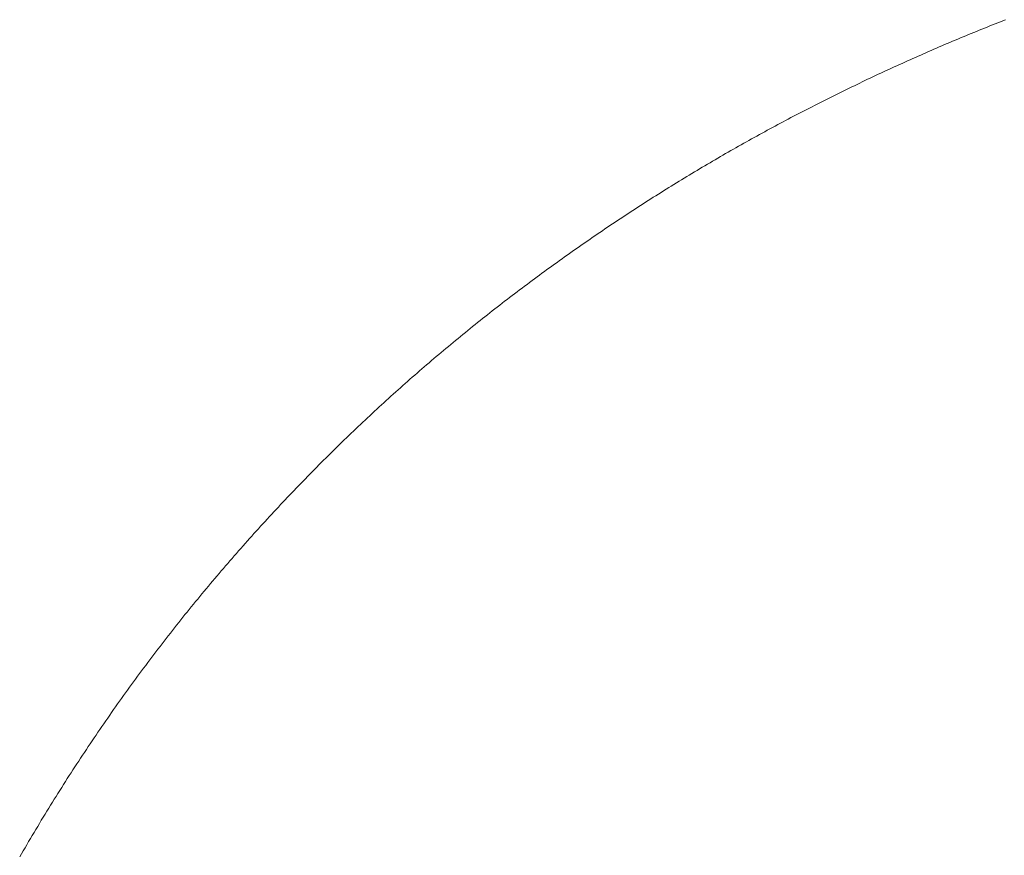
# Model space of a CAD drawing. Units: millimetres. Extents: x -3802 to 3798, y -3796 to 3804.
# Drawn here: x -121 to -63, y 70 to 119 of the extents above; entities that cross this region are included whole.
import ezdxf

# ---------------------------------------------------------------- set-up
doc = ezdxf.new("R2010")
doc.units = ezdxf.units.MM
doc.layers.add('EF-Spinner-Component-Fasteners', color=7, linetype='Continuous', lineweight=5)
doc.layers.add('Working-None', color=7, linetype='Continuous', lineweight=5)

# ---------------------------------------------------------------- blocks, each defined once
blk = doc.blocks.new('Group')
at = {"layer": 'EF-Spinner-Component-Fasteners', "color": 7, "linetype": 'Continuous', "lineweight": 5, "transparency": 33554687}
for p, q in [((-155.493, 168.942), (-155.337, 169.004)), ((-155.337, 169.004), (-155.181, 169.066)), ((-155.181, 169.066), (-155.026, 169.127)), ((-155.026, 169.127), (-154.87, 169.189)), ((-154.87, 169.189), (-154.715, 169.25)), ((-154.715, 169.25), (-154.559, 169.311)), ((-156.892, 168.372), (-156.737, 168.436)), ((-156.737, 168.436), (-156.581, 168.501)), ((-156.581, 168.501), (-156.426, 168.564)), ((-156.426, 168.564), (-156.27, 168.628)), ((-156.27, 168.628), (-156.115, 168.691)), ((-156.115, 168.691), (-155.959, 168.754)), ((-155.959, 168.754), (-155.804, 168.817)), ((-155.804, 168.817), (-155.648, 168.88)), ((-155.648, 168.88), (-155.493, 168.942)), ((-158.291, 167.782), (-158.136, 167.849)), ((-158.136, 167.849), (-157.981, 167.915)), ((-157.981, 167.915), (-157.825, 167.981)), ((-157.825, 167.981), (-157.67, 168.047)), ((-157.67, 168.047), (-157.514, 168.112)), ((-157.514, 168.112), (-157.359, 168.178)), ((-157.359, 168.178), (-157.203, 168.243)), ((-157.203, 168.243), (-157.048, 168.308)), ((-157.048, 168.308), (-156.892, 168.372)), ((-159.69, 167.172), (-159.535, 167.24)), ((-159.535, 167.24), (-159.379, 167.309)), ((-159.379, 167.309), (-159.224, 167.377)), ((-159.224, 167.377), (-159.069, 167.445)), ((-159.069, 167.445), (-158.913, 167.513)), ((-158.913, 167.513), (-158.758, 167.581)), ((-158.758, 167.581), (-158.602, 167.648)), ((-158.602, 167.648), (-158.447, 167.715)), ((-158.447, 167.715), (-158.291, 167.782)), ((-160.933, 166.612), (-160.778, 166.683)), ((-160.778, 166.683), (-160.623, 166.753)), ((-160.623, 166.753), (-160.467, 166.824)), ((-160.467, 166.824), (-160.312, 166.894)), ((-160.312, 166.894), (-160.157, 166.964)), ((-160.157, 166.964), (-160.001, 167.033)), ((-160.001, 167.033), (-159.846, 167.102)), ((-159.846, 167.102), (-159.69, 167.172)), ((-162.176, 166.036), (-162.021, 166.109)), ((-162.021, 166.109), (-161.865, 166.182)), ((-161.865, 166.182), (-161.71, 166.254)), ((-161.71, 166.254), (-161.555, 166.326)), ((-161.555, 166.326), (-161.399, 166.398)), ((-161.399, 166.398), (-161.244, 166.469)), ((-161.244, 166.469), (-161.089, 166.541)), ((-161.089, 166.541), (-160.933, 166.612)), ((-163.419, 165.444), (-163.263, 165.519)), ((-163.263, 165.519), (-163.108, 165.594)), ((-163.108, 165.594), (-162.953, 165.668)), ((-162.953, 165.668), (-162.797, 165.742)), ((-162.797, 165.742), (-162.642, 165.816)), ((-162.642, 165.816), (-162.487, 165.89)), ((-162.487, 165.89), (-162.331, 165.963)), ((-162.331, 165.963), (-162.176, 166.036)), ((-164.505, 164.913), (-164.35, 164.99)), ((-164.35, 164.99), (-164.195, 165.066)), ((-164.195, 165.066), (-164.04, 165.142)), ((-164.04, 165.142), (-163.884, 165.218)), ((-163.884, 165.218), (-163.729, 165.294)), ((-163.729, 165.294), (-163.574, 165.369)), ((-163.574, 165.369), (-163.419, 165.444)), ((-165.745, 164.291), (-165.591, 164.37)), ((-165.591, 164.37), (-165.436, 164.448)), ((-165.436, 164.448), (-165.281, 164.526)), ((-165.281, 164.526), (-165.126, 164.604)), ((-165.126, 164.604), (-164.971, 164.682)), ((-164.971, 164.682), (-164.816, 164.759)), ((-164.816, 164.759), (-164.661, 164.836)), ((-164.661, 164.836), (-164.505, 164.913)), ((-166.827, 163.733), (-166.672, 163.814)), ((-166.672, 163.814), (-166.518, 163.894)), ((-166.518, 163.894), (-166.364, 163.974)), ((-166.364, 163.974), (-166.209, 164.054)), ((-166.209, 164.054), (-166.055, 164.133)), ((-166.055, 164.133), (-165.9, 164.212)), ((-165.9, 164.212), (-165.745, 164.291)), ((-167.904, 163.162), (-167.75, 163.245)), ((-167.75, 163.245), (-167.597, 163.327)), ((-167.597, 163.327), (-167.443, 163.409)), ((-167.443, 163.409), (-167.289, 163.49)), ((-167.289, 163.49), (-167.135, 163.571)), ((-167.135, 163.571), (-166.981, 163.652)), ((-166.981, 163.652), (-166.827, 163.733)), ((-168.978, 162.579), (-168.825, 162.663)), ((-168.825, 162.663), (-168.671, 162.747)), ((-168.671, 162.747), (-168.518, 162.83)), ((-168.518, 162.83), (-168.365, 162.914)), ((-168.365, 162.914), (-168.211, 162.997)), ((-168.211, 162.997), (-168.058, 163.08)), ((-168.058, 163.08), (-167.904, 163.162)), ((-170.048, 161.982), (-169.895, 162.068)), ((-169.895, 162.068), (-169.743, 162.154)), ((-169.743, 162.154), (-169.59, 162.24)), ((-169.59, 162.24), (-169.437, 162.325)), ((-169.437, 162.325), (-169.284, 162.41)), ((-169.284, 162.41), (-169.131, 162.494)), ((-169.131, 162.494), (-168.978, 162.579)), ((-170.962, 161.461), (-170.81, 161.549)), ((-170.81, 161.549), (-170.658, 161.636)), ((-170.658, 161.636), (-170.505, 161.723)), ((-170.505, 161.723), (-170.353, 161.81)), ((-170.353, 161.81), (-170.201, 161.896)), ((-170.201, 161.896), (-170.048, 161.982)), ((-172.026, 160.841), (-171.874, 160.93)), ((-171.874, 160.93), (-171.722, 161.02)), ((-171.722, 161.02), (-171.57, 161.108)), ((-171.57, 161.108), (-171.418, 161.197)), ((-171.418, 161.197), (-171.266, 161.285)), ((-171.266, 161.285), (-171.114, 161.373)), ((-171.114, 161.373), (-170.962, 161.461)), ((-172.934, 160.299), (-172.783, 160.39)), ((-172.783, 160.39), (-172.632, 160.481)), ((-172.632, 160.481), (-172.48, 160.571)), ((-172.48, 160.571), (-172.329, 160.662)), ((-172.329, 160.662), (-172.177, 160.751)), ((-172.177, 160.751), (-172.026, 160.841)), ((-173.991, 159.656), (-173.84, 159.748)), ((-173.84, 159.748), (-173.689, 159.841)), ((-173.689, 159.841), (-173.538, 159.933)), ((-173.538, 159.933), (-173.387, 160.025)), ((-173.387, 160.025), (-173.236, 160.117)), ((-173.236, 160.117), (-173.085, 160.208)), ((-173.085, 160.208), (-172.934, 160.299)), ((-174.893, 159.094), (-174.743, 159.188)), ((-174.743, 159.188), (-174.593, 159.282)), ((-174.593, 159.282), (-174.442, 159.376)), ((-174.442, 159.376), (-174.292, 159.469)), ((-174.292, 159.469), (-174.141, 159.563)), ((-174.141, 159.563), (-173.991, 159.656)), ((-175.793, 158.522), (-175.643, 158.618)), ((-175.643, 158.618), (-175.493, 158.713)), ((-175.493, 158.713), (-175.343, 158.809)), ((-175.343, 158.809), (-175.193, 158.904)), ((-175.193, 158.904), (-175.043, 158.999)), ((-175.043, 158.999), (-174.893, 159.094)), ((-176.69, 157.94), (-176.54, 158.037)), ((-176.54, 158.037), (-176.391, 158.135)), ((-176.391, 158.135), (-176.242, 158.232)), ((-176.242, 158.232), (-176.092, 158.329)), ((-176.092, 158.329), (-175.943, 158.425)), ((-175.943, 158.425), (-175.793, 158.522)), ((-177.583, 157.347), (-177.434, 157.447)), ((-177.434, 157.447), (-177.286, 157.546)), ((-177.286, 157.546), (-177.137, 157.645)), ((-177.137, 157.645), (-176.988, 157.743)), ((-176.988, 157.743), (-176.839, 157.842)), ((-176.839, 157.842), (-176.69, 157.94)), ((-178.326, 156.846), (-178.177, 156.947)), ((-178.177, 156.947), (-178.029, 157.048)), ((-178.029, 157.048), (-177.88, 157.148)), ((-177.88, 157.148), (-177.732, 157.248)), ((-177.732, 157.248), (-177.583, 157.347)), ((-179.214, 156.236), (-179.066, 156.338)), ((-179.066, 156.338), (-178.918, 156.44)), ((-178.918, 156.44), (-178.77, 156.542)), ((-178.77, 156.542), (-178.622, 156.644)), ((-178.622, 156.644), (-178.474, 156.745)), ((-178.474, 156.745), (-178.326, 156.846)), ((-180.099, 155.615), (-179.951, 155.719)), ((-179.951, 155.719), (-179.804, 155.823)), ((-179.804, 155.823), (-179.657, 155.927)), ((-179.657, 155.927), (-179.509, 156.03)), ((-179.509, 156.03), (-179.361, 156.133)), ((-179.361, 156.133), (-179.214, 156.236)), ((-180.834, 155.09), (-180.687, 155.196)), ((-180.687, 155.196), (-180.54, 155.301)), ((-180.54, 155.301), (-180.393, 155.406)), ((-180.393, 155.406), (-180.246, 155.511)), ((-180.246, 155.511), (-180.099, 155.615)), ((-181.714, 154.451), (-181.567, 154.558)), ((-181.567, 154.558), (-181.421, 154.665)), ((-181.421, 154.665), (-181.274, 154.772)), ((-181.274, 154.772), (-181.128, 154.878)), ((-181.128, 154.878), (-180.981, 154.984)), ((-180.981, 154.984), (-180.834, 155.09)), ((-182.444, 153.911), (-182.298, 154.019)), ((-182.298, 154.019), (-182.152, 154.128)), ((-182.152, 154.128), (-182.006, 154.236)), ((-182.006, 154.236), (-181.86, 154.344)), ((-181.86, 154.344), (-181.714, 154.451)), ((-183.173, 153.364), (-183.027, 153.474)), ((-183.027, 153.474), (-182.882, 153.583)), ((-182.882, 153.583), (-182.736, 153.693)), ((-182.736, 153.693), (-182.59, 153.802)), ((-182.59, 153.802), (-182.444, 153.911)), ((-183.9, 152.809), (-183.754, 152.921)), ((-183.754, 152.921), (-183.609, 153.032)), ((-183.609, 153.032), (-183.464, 153.143)), ((-183.464, 153.143), (-183.318, 153.253)), ((-183.318, 153.253), (-183.173, 153.364)), ((-184.768, 152.135), (-184.623, 152.248)), ((-184.623, 152.248), (-184.479, 152.361)), ((-184.479, 152.361), (-184.334, 152.473)), ((-184.334, 152.473), (-184.189, 152.586)), ((-184.189, 152.586), (-184.045, 152.698)), ((-184.045, 152.698), (-183.9, 152.809)), ((-185.487, 151.565), (-185.343, 151.679)), ((-185.343, 151.679), (-185.2, 151.794)), ((-185.2, 151.794), (-185.056, 151.908)), ((-185.056, 151.908), (-184.912, 152.021)), ((-184.912, 152.021), (-184.768, 152.135)), ((-186.203, 150.987), (-186.06, 151.103)), ((-186.06, 151.103), (-185.917, 151.219)), ((-185.917, 151.219), (-185.774, 151.335)), ((-185.774, 151.335), (-185.63, 151.45)), ((-185.63, 151.45), (-185.487, 151.565)), ((-186.915, 150.403), (-186.773, 150.52)), ((-186.773, 150.52), (-186.63, 150.638)), ((-186.63, 150.638), (-186.488, 150.754)), ((-186.488, 150.754), (-186.345, 150.871)), ((-186.345, 150.871), (-186.203, 150.987)), ((-187.482, 149.93), (-187.34, 150.049)), ((-187.34, 150.049), (-187.198, 150.167)), ((-187.198, 150.167), (-187.057, 150.285)), ((-187.057, 150.285), (-186.915, 150.403)), ((-188.187, 149.332), (-188.046, 149.452)), ((-188.046, 149.452), (-187.906, 149.572)), ((-187.906, 149.572), (-187.764, 149.692)), ((-187.764, 149.692), (-187.623, 149.811)), ((-187.623, 149.811), (-187.482, 149.93)), ((-188.889, 148.727), (-188.749, 148.849)), ((-188.749, 148.849), (-188.609, 148.97)), ((-188.609, 148.97), (-188.469, 149.091)), ((-188.469, 149.091), (-188.328, 149.212)), ((-188.328, 149.212), (-188.187, 149.332)), ((-189.588, 148.115), (-189.448, 148.238)), ((-189.448, 148.238), (-189.309, 148.361)), ((-189.309, 148.361), (-189.169, 148.483)), ((-189.169, 148.483), (-189.029, 148.606)), ((-189.029, 148.606), (-188.889, 148.727)), ((-190.144, 147.62), (-190.005, 147.745)), ((-190.005, 147.745), (-189.866, 147.868)), ((-189.866, 147.868), (-189.727, 147.992)), ((-189.727, 147.992), (-189.588, 148.115)), ((-190.835, 146.995), (-190.697, 147.121)), ((-190.697, 147.121), (-190.559, 147.246)), ((-190.559, 147.246), (-190.421, 147.371)), ((-190.421, 147.371), (-190.282, 147.496)), ((-190.282, 147.496), (-190.144, 147.62)), ((-191.524, 146.363), (-191.386, 146.49)), ((-191.386, 146.49), (-191.249, 146.617)), ((-191.249, 146.617), (-191.111, 146.743)), ((-191.111, 146.743), (-190.973, 146.869)), ((-190.973, 146.869), (-190.835, 146.995)), ((-192.072, 145.852), (-191.935, 145.98)), ((-191.935, 145.98), (-191.798, 146.108)), ((-191.798, 146.108), (-191.661, 146.235)), ((-191.661, 146.235), (-191.524, 146.363)), ((-192.753, 145.206), (-192.617, 145.336)), ((-192.617, 145.336), (-192.481, 145.465)), ((-192.481, 145.465), (-192.345, 145.594)), ((-192.345, 145.594), (-192.208, 145.723)), ((-192.208, 145.723), (-192.072, 145.852)), ((-193.296, 144.684), (-193.161, 144.815)), ((-193.161, 144.815), (-193.025, 144.946)), ((-193.025, 144.946), (-192.889, 145.076)), ((-192.889, 145.076), (-192.753, 145.206)), ((-193.836, 144.158), (-193.701, 144.29)), ((-193.701, 144.29), (-193.566, 144.422)), ((-193.566, 144.422), (-193.431, 144.553)), ((-193.431, 144.553), (-193.296, 144.684)), ((-194.508, 143.492), (-194.374, 143.626)), ((-194.374, 143.626), (-194.239, 143.759)), ((-194.239, 143.759), (-194.105, 143.892)), ((-194.105, 143.892), (-193.971, 144.025)), ((-193.971, 144.025), (-193.836, 144.158)), ((-195.042, 142.955), (-194.909, 143.09)), ((-194.909, 143.09), (-194.775, 143.224)), ((-194.775, 143.224), (-194.641, 143.358)), ((-194.641, 143.358), (-194.508, 143.492)), ((-195.574, 142.412), (-195.441, 142.548)), ((-195.441, 142.548), (-195.308, 142.684)), ((-195.308, 142.684), (-195.175, 142.82)), ((-195.175, 142.82), (-195.042, 142.955)), ((-196.235, 141.727), (-196.103, 141.864)), ((-196.103, 141.864), (-195.971, 142.002)), ((-195.971, 142.002), (-195.839, 142.139)), ((-195.839, 142.139), (-195.706, 142.276)), ((-195.706, 142.276), (-195.574, 142.412)), ((-196.761, 141.173), (-196.63, 141.312)), ((-196.63, 141.312), (-196.498, 141.451)), ((-196.498, 141.451), (-196.367, 141.589)), ((-196.367, 141.589), (-196.235, 141.727)), ((-197.284, 140.614), (-197.154, 140.754)), ((-197.154, 140.754), (-197.023, 140.894)), ((-197.023, 140.894), (-196.892, 141.034)), ((-196.892, 141.034), (-196.761, 141.173)), ((-197.805, 140.051), (-197.675, 140.192)), ((-197.675, 140.192), (-197.545, 140.333)), ((-197.545, 140.333), (-197.415, 140.474)), ((-197.415, 140.474), (-197.284, 140.614)), ((-198.324, 139.482), (-198.194, 139.625)), ((-198.194, 139.625), (-198.065, 139.767)), ((-198.065, 139.767), (-197.935, 139.909)), ((-197.935, 139.909), (-197.805, 140.051)), ((-198.839, 138.909), (-198.711, 139.053)), ((-198.711, 139.053), (-198.582, 139.196)), ((-198.582, 139.196), (-198.453, 139.339)), ((-198.453, 139.339), (-198.324, 139.482)), ((-199.352, 138.33), (-199.224, 138.475)), ((-199.224, 138.475), (-199.096, 138.62)), ((-199.096, 138.62), (-198.968, 138.765)), ((-198.968, 138.765), (-198.839, 138.909)), ((-199.863, 137.747), (-199.736, 137.893)), ((-199.736, 137.893), (-199.608, 138.039)), ((-199.608, 138.039), (-199.48, 138.185)), ((-199.48, 138.185), (-199.352, 138.33)), ((-200.371, 137.159), (-200.244, 137.306)), ((-200.244, 137.306), (-200.117, 137.454)), ((-200.117, 137.454), (-199.99, 137.6)), ((-199.99, 137.6), (-199.863, 137.747)), ((-200.877, 136.566), (-200.751, 136.714)), ((-200.751, 136.714), (-200.624, 136.863)), ((-200.624, 136.863), (-200.498, 137.011)), ((-200.498, 137.011), (-200.371, 137.159)), ((-201.38, 135.967), (-201.254, 136.117)), ((-201.254, 136.117), (-201.129, 136.267)), ((-201.129, 136.267), (-201.003, 136.417)), ((-201.003, 136.417), (-200.877, 136.566)), ((-201.879, 135.364), (-201.755, 135.516)), ((-201.755, 135.516), (-201.63, 135.667)), ((-201.63, 135.667), (-201.505, 135.817)), ((-201.505, 135.817), (-201.38, 135.967)), ((-202.252, 134.909), (-202.128, 135.061)), ((-202.128, 135.061), (-202.004, 135.213)), ((-202.004, 135.213), (-201.879, 135.364)), ((-202.746, 134.296), (-202.622, 134.45)), ((-202.622, 134.45), (-202.499, 134.603)), ((-202.499, 134.603), (-202.376, 134.756)), ((-202.376, 134.756), (-202.252, 134.909)), ((-203.236, 133.679), (-203.113, 133.834)), ((-203.113, 133.834), (-202.991, 133.988)), ((-202.991, 133.988), (-202.868, 134.143)), ((-202.868, 134.143), (-202.746, 134.296)), ((-203.722, 133.057), (-203.601, 133.213)), ((-203.601, 133.213), (-203.48, 133.369)), ((-203.48, 133.369), (-203.358, 133.524)), ((-203.358, 133.524), (-203.236, 133.679)), ((-204.085, 132.587), (-203.965, 132.744)), ((-203.965, 132.744), (-203.844, 132.9)), ((-203.844, 132.9), (-203.722, 133.057)), ((-204.566, 131.955), (-204.446, 132.114)), ((-204.446, 132.114), (-204.326, 132.272)), ((-204.326, 132.272), (-204.206, 132.429)), ((-204.206, 132.429), (-204.085, 132.587)), ((-205.043, 131.319), (-204.924, 131.478)), ((-204.924, 131.478), (-204.805, 131.638)), ((-204.805, 131.638), (-204.686, 131.797)), ((-204.686, 131.797), (-204.566, 131.955)), ((-205.399, 130.838), (-205.28, 130.999)), ((-205.28, 130.999), (-205.162, 131.159)), ((-205.162, 131.159), (-205.043, 131.319)), ((-205.87, 130.193), (-205.752, 130.354)), ((-205.752, 130.354), (-205.635, 130.516)), ((-205.635, 130.516), (-205.517, 130.677)), ((-205.517, 130.677), (-205.399, 130.838)), ((-206.221, 129.705), (-206.104, 129.868)), ((-206.104, 129.868), (-205.987, 130.03)), ((-205.987, 130.03), (-205.87, 130.193)), ((-206.686, 129.051), (-206.57, 129.215)), ((-206.57, 129.215), (-206.454, 129.379)), ((-206.454, 129.379), (-206.338, 129.542)), ((-206.338, 129.542), (-206.221, 129.705)), ((-207.033, 128.557), (-206.917, 128.722)), ((-206.917, 128.722), (-206.802, 128.886)), ((-206.802, 128.886), (-206.686, 129.051)), ((-207.492, 127.893), (-207.377, 128.06)), ((-207.377, 128.06), (-207.263, 128.226)), ((-207.263, 128.226), (-207.148, 128.391)), ((-207.148, 128.391), (-207.033, 128.557)), ((-207.834, 127.392), (-207.72, 127.56)), ((-207.72, 127.56), (-207.606, 127.727)), ((-207.606, 127.727), (-207.492, 127.893)), ((-208.287, 126.72), (-208.174, 126.889)), ((-208.174, 126.889), (-208.061, 127.057)), ((-208.061, 127.057), (-207.947, 127.225)), ((-207.947, 127.225), (-207.834, 127.392)), ((-208.624, 126.213), (-208.512, 126.382)), ((-208.512, 126.382), (-208.399, 126.551)), ((-208.399, 126.551), (-208.287, 126.72)), ((-208.96, 125.702), (-208.848, 125.873)), ((-208.848, 125.873), (-208.736, 126.043)), ((-208.736, 126.043), (-208.624, 126.213)), ((-209.404, 125.017), (-209.293, 125.189)), ((-209.293, 125.189), (-209.182, 125.36)), ((-209.182, 125.36), (-209.071, 125.531)), ((-209.071, 125.531), (-208.96, 125.702)), ((-209.734, 124.499), (-209.624, 124.672)), ((-209.624, 124.672), (-209.514, 124.845)), ((-209.514, 124.845), (-209.404, 125.017)), ((-210.063, 123.979), (-209.954, 124.153)), ((-209.954, 124.153), (-209.844, 124.326)), ((-209.844, 124.326), (-209.734, 124.499)), ((-210.498, 123.28), (-210.389, 123.455)), ((-210.389, 123.455), (-210.281, 123.63)), ((-210.281, 123.63), (-210.172, 123.804)), ((-210.172, 123.804), (-210.063, 123.979)), ((-210.821, 122.752), (-210.714, 122.928)), ((-210.714, 122.928), (-210.606, 123.104)), ((-210.606, 123.104), (-210.498, 123.28)), ((-211.143, 122.222), (-211.036, 122.399)), ((-211.036, 122.399), (-210.928, 122.576)), ((-210.928, 122.576), (-210.821, 122.752)), ((-211.568, 121.509), (-211.462, 121.688)), ((-211.462, 121.688), (-211.356, 121.866)), ((-211.356, 121.866), (-211.249, 122.044)), ((-211.249, 122.044), (-211.143, 122.222)), ((-211.884, 120.972), (-211.779, 121.151)), ((-211.779, 121.151), (-211.673, 121.33)), ((-211.673, 121.33), (-211.568, 121.509)), ((-212.199, 120.431), (-212.094, 120.612)), ((-212.094, 120.612), (-211.989, 120.792)), ((-211.989, 120.792), (-211.884, 120.972)), ((-212.303, 120.25), (-212.199, 120.431))]:
    blk.add_line(p, q, dxfattribs=at)

msp = doc.modelspace()

# ---------------------------------------------------------------- block references
at = {"layer": 'Working-None'}
msp.add_blockref('Group', (91.694, -50), dxfattribs=at)

doc.saveas('drawing.dxf')
